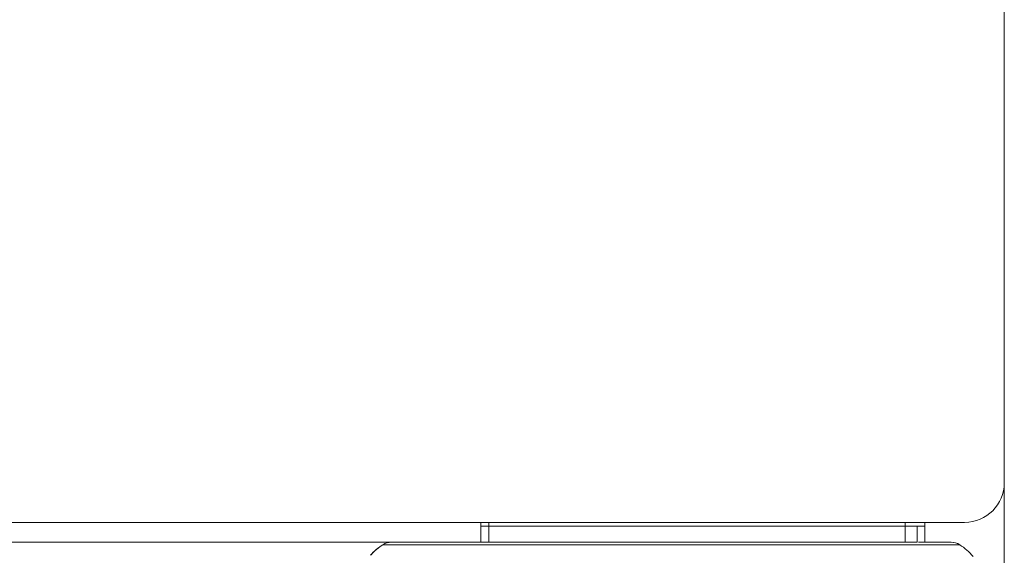
# Model space of a CAD drawing. Units: millimetres. Extents: x 470 to 882, y 3 to 283.
# Drawn here: x 710 to 716, y 90 to 93 of the extents above; entities that cross this region are included whole.
import ezdxf

# ---------------------------------------------------------------- set-up
doc = ezdxf.new("R2010")
doc.units = ezdxf.units.MM
doc.header["$PDSIZE"] = -1
doc.layers.add('DIMENSIONS', color=7, linetype='Continuous')
doc.styles.get("Standard").update_dxf_attribs({"font": 'arial.ttf'})
doc.dimstyles.new('ISO-25 - ab', dxfattribs={"dimtxt": 3, "dimasz": 2.5, "dimexe": 1.25, "dimexo": 0.625, "dimtad": 1, "dimdec": 0, "dimlfac": 20, "dimrnd": 5, "dimzin": 1, "dimtxsty": 'Standard', "dimcen": 2.5, "dimadec": 0, "dimazin": 0, "dimtfac": 1, "dimtdec": 0, "dimtmove": 0, "dimatfit": 3, "dimfxl": 1, "dimlwd": 15, "dimlwe": 15, "dimarcsym": 0})

# ---------------------------------------------------------------- blocks, each defined once
blk = doc.blocks.new('*D34')
at = {"layer": 'Defpoints', "color": 0, "lineweight": 15, "transparency": 16777216}
for p in [(685.6066, 98.2572), (716.1066, 98.2572), (716.1066, 75.3653)]:
    blk.add_point(p, dxfattribs=at)
at = {"layer": 'DIMENSIONS', "color": 0, "lineweight": 15, "transparency": 16777216}
for p, q in [((685.6066, 97.6322), (685.6066, 74.1153)), ((716.1066, 97.6322), (716.1066, 74.1153)), ((688.1066, 75.3653), (713.6066, 75.3653))]:
    blk.add_line(p, q, dxfattribs=at)
for points in [[(688.1066, 75.7819), (688.1066, 74.9486), (685.6066, 75.3653)], [(713.6066, 75.7819), (713.6066, 74.9486), (716.1066, 75.3653)]]:
    blk.add_solid(points, dxfattribs=at)
at = {"layer": 'DIMENSIONS', "color": 0, "lineweight": 15, "transparency": 16777216, "insert": (700.8566, 77.9128), "char_height": 3, "attachment_point": 5}
blk.add_mtext('610 [24,0"]', dxfattribs=at)

msp = doc.modelspace()

# ---------------------------------------------------------------- linework, layer by layer
at = {"color": 7, "linetype": 'Continuous', "lineweight": 15}
for p, q in [((716.1066, 90.2025), (716.1066, 116.7883)), ((685.8566, 89.9525), (715.8566, 89.9525)), ((712.8066, 89.9525), (712.8066, 89.8275)), ((712.8566, 89.9275), (712.8566, 89.9525)), ((715.6066, 89.9275), (715.6066, 89.9525)), ((712.8566, 89.9275), (712.8066, 89.9275)), ((712.8566, 89.9275), (712.8566, 89.8275)), ((715.4816, 89.9275), (712.8566, 89.9275)), ((715.4816, 89.9275), (715.4816, 89.8275)), ((715.4816, 89.9275), (715.6066, 89.9275)), ((715.5566, 89.9275), (715.5566, 89.8275)), ((715.6066, 89.9275), (715.6066, 89.8275)), ((712.8066, 89.8275), (688.9066, 89.8275)), ((712.8066, 89.8275), (712.8566, 89.8275)), ((715.4816, 89.8275), (712.8566, 89.8275)), ((715.5566, 89.8275), (715.4816, 89.8275))]:
    msp.add_line(p, q, dxfattribs=at)
at = {"color": 8, "linetype": 'Continuous', "lineweight": 15}
for p, q in [((715.4816, 89.9275), (715.4816, 89.9525)), ((712.1887, 89.8113), (712.1897, 89.8113)), ((712.1897, 89.8113), (713.3181, 89.8113)), ((713.3181, 89.8113), (715.826, 89.8113))]:
    msp.add_line(p, q, dxfattribs=at)
at = {"color": 7, "linetype": 'Continuous', "lineweight": 15}
for centre, radius, start, end in [((715.8566, 90.2025), 0.25, 270, 0), ((712.4069, 89.476), 0.4, 123.05129, 137.67786), ((712.4078, 89.476), 0.4, 123.05129, 137.04252), ((712.2433, 89.7275), 0.1, 90, 123.05129), ((712.2442, 89.7275), 0.1, 90, 123.05129), ((715.7705, 89.7275), 0.1, 56.94871, 90), ((715.7714, 89.7275), 0.1, 56.94871, 90), ((715.6078, 89.476), 0.4, 40.89893, 56.94871)]:
    msp.add_arc(centre, radius, start, end, dxfattribs=at)
msp.add_open_spline([(715.7705, 89.8275), (715.7708, 89.8275), (715.7743, 89.8275), (715.7576, 89.8275), (715.7137, 89.8275), (715.6499, 89.8275), (715.5913, 89.8275), (715.5654, 89.8275)], degree=3, knots=[0, 0, 0, 0, 0.02502, 0.291028, 0.549783, 0.800769, 1, 1, 1, 1], dxfattribs=at)

# ---------------------------------------------------------------- dimensions: what is measured, and where the dimension line sits
at = {"layer": 'DIMENSIONS', "lineweight": 15}
dim = msp.add_linear_dim(base=(716.1066, 75.3653), p1=(685.6066, 98.2572), p2=(716.1066, 98.2572), dimstyle='ISO-25 - ab', dxfattribs=at)
dim.commit()
dim.dimension.update_dxf_attribs({"geometry": '*D34', "text_midpoint": (700.8566, 77.9128)})

doc.saveas('drawing.dxf')
